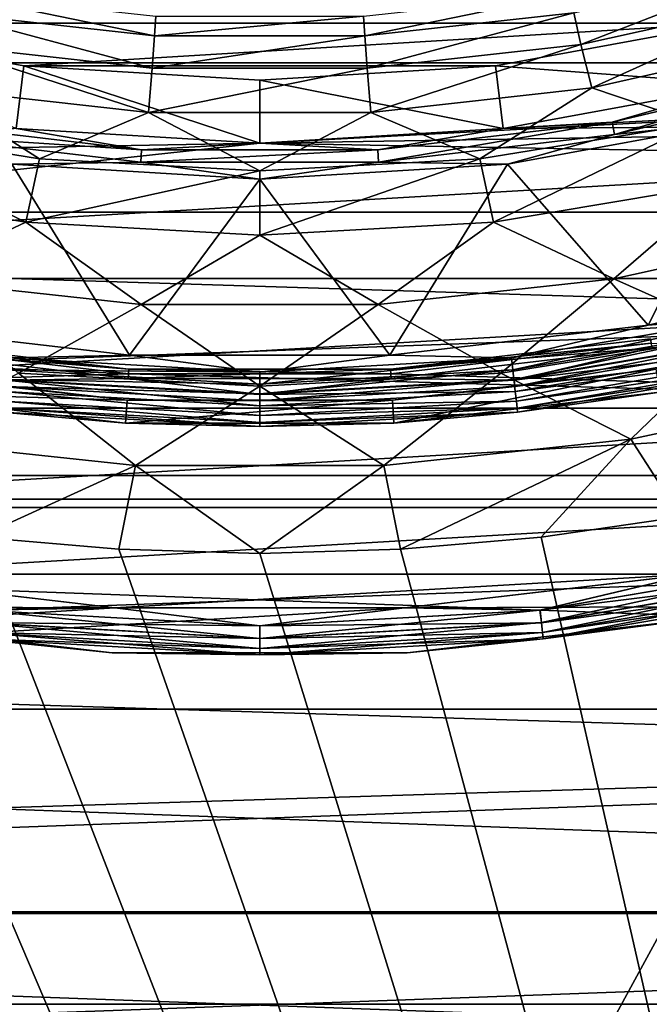
# Model space of a CAD drawing. Units: millimetres. Extents: x -100 to 100, y -79 to 136.
# Drawn here: x -3 to 4, y -32 to -21 of the extents above; entities that cross this region are included whole.
import ezdxf

# ---------------------------------------------------------------- set-up
doc = ezdxf.new("R2010")
doc.units = ezdxf.units.MM
doc.header["$LTSCALE"] = 81.481481
for name, color, linetype in [('125', 7, 'CONTINUOUS'), ('128', 7, 'CONTINUOUS'), ('132', 7, 'CONTINUOUS'), ('14', 7, 'CONTINUOUS'), ('18', 7, 'CONTINUOUS'), ('20', 7, 'CONTINUOUS'), ('35', 7, 'CONTINUOUS'), ('37', 7, 'CONTINUOUS'), ('39', 7, 'CONTINUOUS'), ('41', 7, 'CONTINUOUS'), ('42', 7, 'CONTINUOUS'), ('43', 7, 'CONTINUOUS'), ('44', 7, 'CONTINUOUS'), ('46', 7, 'CONTINUOUS'), ('48', 7, 'CONTINUOUS'), ('50', 7, 'CONTINUOUS'), ('52', 7, 'CONTINUOUS'), ('54', 7, 'CONTINUOUS'), ('79', 7, 'CONTINUOUS'), ('84', 7, 'CONTINUOUS'), ('86', 7, 'CONTINUOUS'), ('89', 7, 'CONTINUOUS'), ('92', 7, 'CONTINUOUS'), ('95', 7, 'CONTINUOUS')]:
    doc.layers.add(name, color=color, linetype=linetype)

msp = doc.modelspace()

# ---------------------------------------------------------------- linework, layer by layer
at = {"layer": '125', "color": 7, "linetype": 'CONTINUOUS', "true_color": 0xaaaaaa}
for points in [[(-14.437, -65.799, 112), (20.411, -1.857, 112), (-20.411, -1.857, 112), (-14.437, -65.799, 112)], [(14.437, -65.799, 112), (20.411, -1.857, 112), (-14.437, -65.799, 112), (14.437, -65.799, 112)]]:
    msp.add_3dface(points, dxfattribs=at)
at = {"layer": '128', "color": 7, "linetype": 'CONTINUOUS', "true_color": 0xaaaaaa}
for points in [[(11.948, -65.566, 106), (-11.948, -65.566, 106), (-16.05, -21.662, 106), (11.948, -65.566, 106)], [(-14.774, -22.549, 106), (11.948, -65.566, 106), (-16.05, -21.662, 106), (-14.774, -22.549, 106)], [(-13.445, -23.364, 106), (11.948, -65.566, 106), (-14.774, -22.549, 106), (-13.445, -23.364, 106)], [(-12.068, -24.103, 106), (11.948, -65.566, 106), (-13.445, -23.364, 106), (-12.068, -24.103, 106)], [(-10.649, -24.761, 106), (11.948, -65.566, 106), (-12.068, -24.103, 106), (-10.649, -24.761, 106)], [(-9.195, -25.336, 106), (11.948, -65.566, 106), (-10.649, -24.761, 106), (-9.195, -25.336, 106)], [(-7.71, -25.826, 106), (11.948, -65.566, 106), (-9.195, -25.336, 106), (-7.71, -25.826, 106)], [(-6.2, -26.229, 106), (11.948, -65.566, 106), (-7.71, -25.826, 106), (-6.2, -26.229, 106)], [(-4.668, -26.543, 106), (11.948, -65.566, 106), (-6.2, -26.229, 106), (-4.668, -26.543, 106)], [(-3.121, -26.769, 106), (11.948, -65.566, 106), (-4.668, -26.543, 106), (-3.121, -26.769, 106)], [(4.668, -26.543, 106), (11.948, -65.566, 106), (3.121, -26.769, 106), (4.668, -26.543, 106)], [(-1.563, -26.905, 106), (11.948, -65.566, 106), (-3.121, -26.769, 106), (-1.563, -26.905, 106)], [(3.121, -26.769, 106), (11.948, -65.566, 106), (1.563, -26.905, 106), (3.121, -26.769, 106)], [(0, -26.95, 106), (11.948, -65.566, 106), (-1.563, -26.905, 106), (0, -26.95, 106)], [(1.563, -26.905, 106), (11.948, -65.566, 106), (0, -26.95, 106), (1.563, -26.905, 106)]]:
    msp.add_3dface(points, dxfattribs=at)
at = {"layer": '132', "color": 7, "linetype": 'CONTINUOUS', "true_color": 0xaaaaaa}
for points in [[(5.759, -20.448, 101.848), (3.559, -21.307, 102.719), (3.483, -20.955, 101.848), (5.759, -20.448, 101.848)], [(5.884, -20.787, 102.719), (3.559, -21.307, 102.719), (5.759, -20.448, 101.848), (5.884, -20.787, 102.719)], [(-1.166, -21.21, 101.848), (-3.483, -20.955, 101.848), (-3.443, -20.739, 100.931), (-1.166, -21.21, 101.848)], [(-1.152, -20.991, 100.931), (-1.166, -21.21, 101.848), (-3.443, -20.739, 100.931), (-1.152, -20.991, 100.931)], [(3.443, -20.739, 100.931), (1.166, -21.21, 101.848), (1.152, -20.991, 100.931), (3.443, -20.739, 100.931)], [(3.483, -20.955, 101.848), (1.166, -21.21, 101.848), (3.443, -20.739, 100.931), (3.483, -20.955, 101.848)], [(5.884, -20.787, 102.719), (3.682, -21.785, 103.523), (3.559, -21.307, 102.719), (5.884, -20.787, 102.719)], [(6.085, -21.241, 103.523), (3.682, -21.785, 103.523), (5.884, -20.787, 102.719), (6.085, -21.241, 103.523)], [(-1.191, -21.569, 102.719), (-3.559, -21.307, 102.719), (-3.483, -20.955, 101.848), (-1.191, -21.569, 102.719)], [(-1.166, -21.21, 101.848), (-1.191, -21.569, 102.719), (-3.483, -20.955, 101.848), (-1.166, -21.21, 101.848)], [(3.483, -20.955, 101.848), (1.191, -21.569, 102.719), (1.166, -21.21, 101.848), (3.483, -20.955, 101.848)], [(3.559, -21.307, 102.719), (1.191, -21.569, 102.719), (3.483, -20.955, 101.848), (3.559, -21.307, 102.719)], [(1.166, -21.21, 101.848), (-1.166, -21.21, 101.848), (1.152, -20.991, 100.931), (1.166, -21.21, 101.848)], [(1.152, -20.991, 100.931), (-1.166, -21.21, 101.848), (-1.152, -20.991, 100.931), (1.152, -20.991, 100.931)], [(1.191, -21.569, 102.719), (-1.191, -21.569, 102.719), (1.166, -21.21, 101.848), (1.191, -21.569, 102.719)], [(1.166, -21.21, 101.848), (-1.191, -21.569, 102.719), (-1.166, -21.21, 101.848), (1.166, -21.21, 101.848)], [(6.085, -21.241, 103.523), (4.853, -22.181, 104.24), (3.682, -21.785, 103.523), (6.085, -21.241, 103.523)], [(-1.232, -22.059, 103.523), (-3.682, -21.785, 103.523), (-3.559, -21.307, 102.719), (-1.232, -22.059, 103.523)], [(-1.191, -21.569, 102.719), (-1.232, -22.059, 103.523), (-3.559, -21.307, 102.719), (-1.191, -21.569, 102.719)], [(3.559, -21.307, 102.719), (1.232, -22.059, 103.523), (1.191, -21.569, 102.719), (3.559, -21.307, 102.719)], [(3.682, -21.785, 103.523), (1.232, -22.059, 103.523), (3.559, -21.307, 102.719), (3.682, -21.785, 103.523)], [(1.232, -22.059, 103.523), (-1.232, -22.059, 103.523), (1.191, -21.569, 102.719), (1.232, -22.059, 103.523)], [(1.191, -21.569, 102.719), (-1.232, -22.059, 103.523), (-1.191, -21.569, 102.719), (1.191, -21.569, 102.719)], [(-2.441, -22.573, 104.24), (-4.853, -22.181, 104.24), (-3.682, -21.785, 103.523), (-2.441, -22.573, 104.24)], [(-1.232, -22.059, 103.523), (-2.441, -22.573, 104.24), (-3.682, -21.785, 103.523), (-1.232, -22.059, 103.523)], [(3.682, -21.785, 103.523), (2.44, -22.573, 104.24), (1.232, -22.059, 103.523), (3.682, -21.785, 103.523)], [(4.853, -22.181, 104.24), (2.44, -22.573, 104.24), (3.682, -21.785, 103.523), (4.853, -22.181, 104.24)], [(0, -22.705, 104.24), (-2.441, -22.573, 104.24), (-1.232, -22.059, 103.523), (0, -22.705, 104.24)], [(1.232, -22.059, 103.523), (0, -22.705, 104.24), (-1.232, -22.059, 103.523), (1.232, -22.059, 103.523)], [(2.44, -22.573, 104.24), (0, -22.705, 104.24), (1.232, -22.059, 103.523), (2.44, -22.573, 104.24)], [(-2.591, -23.277, 104.852), (-5.151, -22.849, 104.852), (-4.853, -22.181, 104.24), (-2.591, -23.277, 104.852)], [(-2.441, -22.573, 104.24), (-2.591, -23.277, 104.852), (-4.853, -22.181, 104.24), (-2.441, -22.573, 104.24)], [(4.853, -22.181, 104.24), (2.591, -23.277, 104.852), (2.44, -22.573, 104.24), (4.853, -22.181, 104.24)], [(5.151, -22.849, 104.852), (2.591, -23.277, 104.852), (4.853, -22.181, 104.24), (5.151, -22.849, 104.852)], [(0, -22.705, 104.24), (-2.591, -23.277, 104.852), (-2.441, -22.573, 104.24), (0, -22.705, 104.24)], [(2.591, -23.277, 104.852), (0, -23.421, 104.852), (2.44, -22.573, 104.24), (2.591, -23.277, 104.852)], [(2.44, -22.573, 104.24), (0, -23.421, 104.852), (0, -22.705, 104.24), (2.44, -22.573, 104.24)], [(0, -23.421, 104.852), (-2.591, -23.277, 104.852), (0, -22.705, 104.24), (0, -23.421, 104.852)], [(-2.591, -23.277, 104.852), (-3.926, -23.905, 105.345), (-5.151, -22.849, 104.852), (-2.591, -23.277, 104.852)], [(5.151, -22.849, 104.852), (3.926, -23.905, 105.345), (2.591, -23.277, 104.852), (5.151, -22.849, 104.852)], [(6.493, -23.34, 105.345), (3.926, -23.905, 105.345), (5.151, -22.849, 104.852), (6.493, -23.34, 105.345)], [(-1.314, -24.189, 105.345), (-3.926, -23.905, 105.345), (-2.591, -23.277, 104.852), (-1.314, -24.189, 105.345)], [(0, -23.421, 104.852), (-1.314, -24.189, 105.345), (-2.591, -23.277, 104.852), (0, -23.421, 104.852)], [(2.591, -23.277, 104.852), (1.314, -24.189, 105.345), (0, -23.421, 104.852), (2.591, -23.277, 104.852)], [(3.926, -23.905, 105.345), (1.314, -24.189, 105.345), (2.591, -23.277, 104.852), (3.926, -23.905, 105.345)], [(6.493, -23.34, 105.345), (5.317, -24.526, 105.706), (3.926, -23.905, 105.345), (6.493, -23.34, 105.345)], [(1.314, -24.189, 105.345), (-1.314, -24.189, 105.345), (0, -23.421, 104.852), (1.314, -24.189, 105.345)], [(-1.314, -24.189, 105.345), (-2.674, -24.952, 105.706), (-3.926, -23.905, 105.345), (-1.314, -24.189, 105.345)], [(3.926, -23.905, 105.345), (2.674, -24.952, 105.706), (1.314, -24.189, 105.345), (3.926, -23.905, 105.345)], [(5.317, -24.526, 105.706), (2.674, -24.952, 105.706), (3.926, -23.905, 105.345), (5.317, -24.526, 105.706)], [(0, -25.095, 105.706), (-2.674, -24.952, 105.706), (-1.314, -24.189, 105.345), (0, -25.095, 105.706)], [(1.314, -24.189, 105.345), (0, -25.095, 105.706), (-1.314, -24.189, 105.345), (1.314, -24.189, 105.345)], [(2.674, -24.952, 105.706), (0, -25.095, 105.706), (1.314, -24.189, 105.345), (2.674, -24.952, 105.706)], [(5.317, -24.526, 105.706), (4.116, -25.684, 105.926), (2.674, -24.952, 105.706), (5.317, -24.526, 105.706)], [(6.809, -25.106, 105.926), (4.116, -25.684, 105.926), (5.317, -24.526, 105.706), (6.809, -25.106, 105.926)], [(-1.377, -25.975, 105.926), (-4.116, -25.684, 105.926), (-2.674, -24.952, 105.706), (-1.377, -25.975, 105.926)], [(0, -25.095, 105.706), (-1.377, -25.975, 105.926), (-2.674, -24.952, 105.706), (0, -25.095, 105.706)], [(2.674, -24.952, 105.706), (1.377, -25.975, 105.926), (0, -25.095, 105.706), (2.674, -24.952, 105.706)], [(4.116, -25.684, 105.926), (1.377, -25.975, 105.926), (2.674, -24.952, 105.706), (4.116, -25.684, 105.926)], [(1.377, -25.975, 105.926), (-1.377, -25.975, 105.926), (0, -25.095, 105.706), (1.377, -25.975, 105.926)], [(6.809, -25.106, 105.926), (4.668, -26.543, 106), (4.116, -25.684, 105.926), (6.809, -25.106, 105.926)], [(-1.377, -25.975, 105.926), (-3.121, -26.769, 106), (-4.116, -25.684, 105.926), (-1.377, -25.975, 105.926)], [(4.116, -25.684, 105.926), (1.563, -26.905, 106), (1.377, -25.975, 105.926), (4.116, -25.684, 105.926)], [(3.121, -26.769, 106), (1.563, -26.905, 106), (4.116, -25.684, 105.926), (3.121, -26.769, 106)], [(4.668, -26.543, 106), (3.121, -26.769, 106), (4.116, -25.684, 105.926), (4.668, -26.543, 106)], [(-1.563, -26.905, 106), (-3.121, -26.769, 106), (-1.377, -25.975, 105.926), (-1.563, -26.905, 106)], [(0, -26.95, 106), (-1.563, -26.905, 106), (-1.377, -25.975, 105.926), (0, -26.95, 106)], [(1.377, -25.975, 105.926), (0, -26.95, 106), (-1.377, -25.975, 105.926), (1.377, -25.975, 105.926)], [(1.563, -26.905, 106), (0, -26.95, 106), (1.377, -25.975, 105.926), (1.563, -26.905, 106)]]:
    msp.add_3dface(points, dxfattribs=at)
at = {"layer": '14', "color": 7, "linetype": 'CONTINUOUS', "true_color": 0xaaaaaa}
for points in [[(-5.193, -21.069, 72.7), (7.695, -20.29, 72.7), (-7.695, -20.29, 72.7), (-5.193, -21.069, 72.7)], [(5.193, -21.069, 72.7), (7.695, -20.29, 72.7), (-5.193, -21.069, 72.7), (5.193, -21.069, 72.7)], [(-2.616, -21.542, 72.7), (5.193, -21.069, 72.7), (-5.193, -21.069, 72.7), (-2.616, -21.542, 72.7)], [(2.616, -21.542, 72.7), (5.193, -21.069, 72.7), (-2.616, -21.542, 72.7), (2.616, -21.542, 72.7)], [(0, -21.7, 72.7), (2.616, -21.542, 72.7), (-2.616, -21.542, 72.7), (0, -21.7, 72.7)]]:
    msp.add_3dface(points, dxfattribs=at)
at = {"layer": '18', "color": 7, "linetype": 'CONTINUOUS', "true_color": 0xaaaaaa}
for points in [[(2.7, -22.237, 47.7), (5.361, -21.749, 47.7), (2.7, -22.237, 72), (2.7, -22.237, 47.7)], [(2.7, -22.237, 72), (5.361, -21.749, 47.7), (5.361, -21.749, 72), (2.7, -22.237, 72)], [(-2.7, -22.237, 47.7), (0, -22.4, 47.7), (-2.7, -22.237, 72), (-2.7, -22.237, 47.7)], [(-2.7, -22.237, 72), (0, -22.4, 47.7), (0, -22.4, 72), (-2.7, -22.237, 72)], [(0, -22.4, 47.7), (2.7, -22.237, 47.7), (0, -22.4, 72), (0, -22.4, 47.7)], [(0, -22.4, 72), (2.7, -22.237, 47.7), (2.7, -22.237, 72), (0, -22.4, 72)]]:
    msp.add_3dface(points, dxfattribs=at)
at = {"layer": '20', "color": 7, "linetype": 'CONTINUOUS', "true_color": 0xaaaaaa}
for points in [[(-2.616, -21.542, 72.7), (-5.193, -21.069, 72.7), (-2.7, -22.237, 72), (-2.616, -21.542, 72.7)], [(5.193, -21.069, 72.7), (2.616, -21.542, 72.7), (5.361, -21.749, 72), (5.193, -21.069, 72.7)], [(-2.616, -21.542, 72.7), (-2.7, -22.237, 72), (0, -22.4, 72), (-2.616, -21.542, 72.7)], [(0, -21.7, 72.7), (-2.616, -21.542, 72.7), (0, -22.4, 72), (0, -21.7, 72.7)], [(2.616, -21.542, 72.7), (0, -21.7, 72.7), (2.7, -22.237, 72), (2.616, -21.542, 72.7)], [(2.616, -21.542, 72.7), (2.7, -22.237, 72), (5.361, -21.749, 72), (2.616, -21.542, 72.7)], [(0, -21.7, 72.7), (0, -22.4, 72), (2.7, -22.237, 72), (0, -21.7, 72.7)]]:
    msp.add_3dface(points, dxfattribs=at)
at = {"layer": '35', "color": 7, "linetype": 'CONTINUOUS', "true_color": 0x323232}
for points in [[(5.458, -22.137, 39.9), (4.307, -24.417, 39.9), (2.749, -22.634, 39.9), (5.458, -22.137, 39.9)], [(7.113, -23.752, 39.9), (4.307, -24.417, 39.9), (5.458, -22.137, 39.9), (7.113, -23.752, 39.9)], [(-1.442, -24.752, 39.9), (-4.307, -24.417, 39.9), (-2.749, -22.634, 39.9), (-1.442, -24.752, 39.9)], [(0, -22.8, 39.9), (-1.442, -24.752, 39.9), (-2.749, -22.634, 39.9), (0, -22.8, 39.9)], [(2.749, -22.634, 39.9), (1.442, -24.752, 39.9), (0, -22.8, 39.9), (2.749, -22.634, 39.9)], [(4.307, -24.417, 39.9), (1.442, -24.752, 39.9), (2.749, -22.634, 39.9), (4.307, -24.417, 39.9)], [(1.442, -24.752, 39.9), (-1.442, -24.752, 39.9), (0, -22.8, 39.9), (1.442, -24.752, 39.9)]]:
    msp.add_3dface(points, dxfattribs=at)
at = {"layer": '37', "color": 7, "linetype": 'CONTINUOUS', "true_color": 0x323232}
for points in [[(-4.333, -24.571, 43.7), (-4.351, -24.671, 43.7), (-1.451, -24.908, 43.7), (-4.333, -24.571, 43.7)], [(1.451, -24.908, 43.7), (4.351, -24.671, 43.7), (4.333, -24.571, 43.7), (1.451, -24.908, 43.7)], [(-4.351, -24.671, 43.7), (-1.457, -25.009, 43.7), (-1.451, -24.908, 43.7), (-4.351, -24.671, 43.7)], [(1.457, -25.009, 43.7), (4.351, -24.671, 43.7), (1.451, -24.908, 43.7), (1.457, -25.009, 43.7)], [(-1.457, -25.009, 43.7), (1.457, -25.009, 43.7), (1.451, -24.908, 43.7), (-1.457, -25.009, 43.7)], [(-1.451, -24.908, 43.7), (-1.457, -25.009, 43.7), (1.451, -24.908, 43.7), (-1.451, -24.908, 43.7)]]:
    msp.add_3dface(points, dxfattribs=at)
at = {"layer": '39', "color": 7, "linetype": 'CONTINUOUS', "true_color": 0x323232}
for points in [[(-1.451, -24.908, 45.7), (-4.341, -24.62, 45.7), (-4.333, -24.571, 45.7), (-1.451, -24.908, 45.7)], [(4.333, -24.571, 45.7), (4.341, -24.62, 45.7), (1.451, -24.908, 45.7), (4.333, -24.571, 45.7)], [(-1.454, -24.958, 45.7), (-4.341, -24.62, 45.7), (-1.451, -24.908, 45.7), (-1.454, -24.958, 45.7)], [(4.341, -24.62, 45.7), (1.454, -24.958, 45.7), (1.451, -24.908, 45.7), (4.341, -24.62, 45.7)], [(1.454, -24.958, 45.7), (-1.454, -24.958, 45.7), (-1.451, -24.908, 45.7), (1.454, -24.958, 45.7)], [(1.451, -24.908, 45.7), (1.454, -24.958, 45.7), (-1.451, -24.908, 45.7), (1.451, -24.908, 45.7)]]:
    msp.add_3dface(points, dxfattribs=at)
at = {"layer": '41', "color": 7, "linetype": 'CONTINUOUS', "true_color": 0x323232}
for points in [[(5.361, -21.749, 47.7), (2.7, -22.237, 47.7), (16.486, -22.135, 47.7), (5.361, -21.749, 47.7)], [(16.486, -22.135, 47.7), (0, -22.4, 47.7), (-13.804, -23.9, 47.7), (16.486, -22.135, 47.7)], [(13.804, -23.9, 47.7), (16.486, -22.135, 47.7), (-13.804, -23.9, 47.7), (13.804, -23.9, 47.7)], [(2.7, -22.237, 47.7), (0, -22.4, 47.7), (16.486, -22.135, 47.7), (2.7, -22.237, 47.7)], [(0, -22.4, 47.7), (-2.7, -22.237, 47.7), (-13.804, -23.9, 47.7), (0, -22.4, 47.7)], [(-10.935, -25.341, 47.7), (13.804, -23.9, 47.7), (-13.804, -23.9, 47.7), (-10.935, -25.341, 47.7)], [(10.935, -25.341, 47.7), (13.804, -23.9, 47.7), (-10.935, -25.341, 47.7), (10.935, -25.341, 47.7)], [(-7.918, -26.44, 47.7), (10.935, -25.341, 47.7), (-10.935, -25.341, 47.7), (-7.918, -26.44, 47.7)], [(7.918, -26.44, 47.7), (10.935, -25.341, 47.7), (-7.918, -26.44, 47.7), (7.918, -26.44, 47.7)], [(-4.794, -27.18, 47.7), (7.918, -26.44, 47.7), (-7.918, -26.44, 47.7), (-4.794, -27.18, 47.7)], [(4.794, -27.18, 47.7), (7.918, -26.44, 47.7), (-4.794, -27.18, 47.7), (4.794, -27.18, 47.7)], [(-1.605, -27.553, 47.7), (4.794, -27.18, 47.7), (-4.794, -27.18, 47.7), (-1.605, -27.553, 47.7)], [(1.605, -27.553, 47.7), (4.794, -27.18, 47.7), (-1.605, -27.553, 47.7), (1.605, -27.553, 47.7)]]:
    msp.add_3dface(points, dxfattribs=at)
at = {"layer": '42', "color": 7, "linetype": 'CONTINUOUS', "true_color": 0x323232}
for points in [[(-1.471, -25.249, 40.354), (-4.437, -25.162, 43.154), (-4.392, -24.908, 40.354), (-1.471, -25.249, 40.354)], [(4.392, -24.908, 40.354), (1.486, -25.506, 43.154), (1.471, -25.249, 40.354), (4.392, -24.908, 40.354)], [(4.437, -25.162, 43.154), (1.486, -25.506, 43.154), (4.392, -24.908, 40.354), (4.437, -25.162, 43.154)], [(-1.486, -25.506, 43.154), (-4.437, -25.162, 43.154), (-1.471, -25.249, 40.354), (-1.486, -25.506, 43.154)], [(1.486, -25.506, 43.154), (-1.486, -25.506, 43.154), (1.471, -25.249, 40.354), (1.486, -25.506, 43.154)], [(1.471, -25.249, 40.354), (-1.486, -25.506, 43.154), (-1.471, -25.249, 40.354), (1.471, -25.249, 40.354)]]:
    msp.add_3dface(points, dxfattribs=at)
at = {"layer": '43', "color": 7, "linetype": 'CONTINUOUS', "true_color": 0x323232}
for points in [[(-4.333, -24.571, 43.7), (-1.451, -24.908, 43.7), (-4.333, -24.571, 45.7), (-4.333, -24.571, 43.7)], [(-1.451, -24.908, 43.7), (-1.451, -24.908, 45.7), (-4.333, -24.571, 45.7), (-1.451, -24.908, 43.7)], [(1.451, -24.908, 43.7), (4.333, -24.571, 43.7), (1.451, -24.908, 45.7), (1.451, -24.908, 43.7)], [(4.333, -24.571, 43.7), (4.333, -24.571, 45.7), (1.451, -24.908, 45.7), (4.333, -24.571, 43.7)], [(-1.451, -24.908, 43.7), (1.451, -24.908, 43.7), (-1.451, -24.908, 45.7), (-1.451, -24.908, 43.7)], [(1.451, -24.908, 43.7), (1.451, -24.908, 45.7), (-1.451, -24.908, 45.7), (1.451, -24.908, 43.7)]]:
    msp.add_3dface(points, dxfattribs=at)
at = {"layer": '44', "color": 7, "linetype": 'CONTINUOUS', "true_color": 0x323232}
for points in [[(-1.634, -28.052, 47.2), (-4.88, -27.673, 47.2), (-1.634, -28.052, 46.2), (-1.634, -28.052, 47.2)], [(-1.634, -28.052, 46.2), (-4.88, -27.673, 47.2), (-4.88, -27.673, 46.2), (-1.634, -28.052, 46.2)], [(4.88, -27.673, 47.2), (1.634, -28.052, 47.2), (4.88, -27.673, 46.2), (4.88, -27.673, 47.2)], [(4.88, -27.673, 46.2), (1.634, -28.052, 47.2), (1.634, -28.052, 46.2), (4.88, -27.673, 46.2)], [(1.634, -28.052, 47.2), (-1.634, -28.052, 47.2), (1.634, -28.052, 46.2), (1.634, -28.052, 47.2)], [(1.634, -28.052, 46.2), (-1.634, -28.052, 47.2), (-1.634, -28.052, 46.2), (1.634, -28.052, 46.2)]]:
    msp.add_3dface(points, dxfattribs=at)
at = {"layer": '46', "color": 7, "linetype": 'CONTINUOUS', "true_color": 0x323232}
for points in [[(6.176, -27.059, 47.676), (4.794, -27.18, 47.7), (3.108, -27.58, 47.676), (6.176, -27.059, 47.676)], [(6.176, -27.059, 47.676), (3.108, -27.58, 47.676), (6.207, -27.195, 47.604), (6.176, -27.059, 47.676)], [(-1.605, -27.553, 47.7), (-4.794, -27.18, 47.7), (-3.108, -27.58, 47.676), (-1.605, -27.553, 47.7)], [(4.794, -27.18, 47.7), (1.605, -27.553, 47.7), (3.108, -27.58, 47.676), (4.794, -27.18, 47.7)], [(6.207, -27.195, 47.604), (3.108, -27.58, 47.676), (3.123, -27.719, 47.604), (6.207, -27.195, 47.604)], [(6.207, -27.195, 47.604), (3.123, -27.719, 47.604), (6.232, -27.303, 47.494), (6.207, -27.195, 47.604)], [(6.232, -27.303, 47.494), (3.123, -27.719, 47.604), (3.136, -27.829, 47.494), (6.232, -27.303, 47.494)], [(6.232, -27.303, 47.494), (3.136, -27.829, 47.494), (6.247, -27.372, 47.354), (6.232, -27.303, 47.494)], [(6.247, -27.372, 47.354), (3.136, -27.829, 47.494), (3.143, -27.899, 47.354), (6.247, -27.372, 47.354)], [(4.88, -27.673, 47.2), (6.247, -27.372, 47.354), (3.143, -27.899, 47.354), (4.88, -27.673, 47.2)], [(0, -27.894, 47.604), (-3.108, -27.58, 47.676), (-3.123, -27.719, 47.604), (0, -27.894, 47.604)], [(0, -27.755, 47.676), (-1.605, -27.553, 47.7), (-3.108, -27.58, 47.676), (0, -27.755, 47.676)], [(0, -27.755, 47.676), (-3.108, -27.58, 47.676), (0, -27.894, 47.604), (0, -27.755, 47.676)], [(1.605, -27.553, 47.7), (-1.605, -27.553, 47.7), (0, -27.755, 47.676), (1.605, -27.553, 47.7)], [(3.108, -27.58, 47.676), (1.605, -27.553, 47.7), (0, -27.755, 47.676), (3.108, -27.58, 47.676)], [(3.108, -27.58, 47.676), (0, -27.755, 47.676), (3.123, -27.719, 47.604), (3.108, -27.58, 47.676)], [(-4.88, -27.673, 47.2), (-1.634, -28.052, 47.2), (-3.143, -27.899, 47.354), (-4.88, -27.673, 47.2)], [(0, -28.005, 47.494), (-3.123, -27.719, 47.604), (-3.136, -27.829, 47.494), (0, -28.005, 47.494)], [(0, -27.894, 47.604), (-3.123, -27.719, 47.604), (0, -28.005, 47.494), (0, -27.894, 47.604)], [(3.123, -27.719, 47.604), (0, -27.755, 47.676), (0, -27.894, 47.604), (3.123, -27.719, 47.604)], [(3.123, -27.719, 47.604), (0, -27.894, 47.604), (3.136, -27.829, 47.494), (3.123, -27.719, 47.604)], [(1.634, -28.052, 47.2), (4.88, -27.673, 47.2), (3.143, -27.899, 47.354), (1.634, -28.052, 47.2)], [(0, -28.076, 47.354), (-3.136, -27.829, 47.494), (-3.143, -27.899, 47.354), (0, -28.076, 47.354)], [(0, -28.005, 47.494), (-3.136, -27.829, 47.494), (0, -28.076, 47.354), (0, -28.005, 47.494)], [(3.136, -27.829, 47.494), (0, -27.894, 47.604), (0, -28.005, 47.494), (3.136, -27.829, 47.494)], [(3.136, -27.829, 47.494), (0, -28.005, 47.494), (3.143, -27.899, 47.354), (3.136, -27.829, 47.494)], [(-1.634, -28.052, 47.2), (0, -28.076, 47.354), (-3.143, -27.899, 47.354), (-1.634, -28.052, 47.2)], [(1.634, -28.052, 47.2), (3.143, -27.899, 47.354), (0, -28.076, 47.354), (1.634, -28.052, 47.2)], [(3.143, -27.899, 47.354), (0, -28.005, 47.494), (0, -28.076, 47.354), (3.143, -27.899, 47.354)], [(-1.634, -28.052, 47.2), (1.634, -28.052, 47.2), (0, -28.076, 47.354), (-1.634, -28.052, 47.2)]]:
    msp.add_3dface(points, dxfattribs=at)
at = {"layer": '48', "color": 7, "linetype": 'CONTINUOUS', "true_color": 0x323232}
for points in [[(3.107, -27.58, 45.724), (4.793, -27.181, 45.7), (6.176, -27.058, 45.724), (3.107, -27.58, 45.724)], [(3.107, -27.58, 45.724), (6.176, -27.058, 45.724), (3.123, -27.718, 45.795), (3.107, -27.58, 45.724)], [(6.176, -27.058, 45.724), (6.207, -27.194, 45.795), (3.123, -27.718, 45.795), (6.176, -27.058, 45.724)], [(-4.793, -27.181, 45.7), (-1.605, -27.553, 45.7), (-3.107, -27.58, 45.724), (-4.793, -27.181, 45.7)], [(1.605, -27.553, 45.7), (4.793, -27.181, 45.7), (3.107, -27.58, 45.724), (1.605, -27.553, 45.7)], [(6.207, -27.194, 45.795), (3.135, -27.828, 45.906), (3.123, -27.718, 45.795), (6.207, -27.194, 45.795)], [(6.232, -27.302, 45.906), (3.135, -27.828, 45.906), (6.207, -27.194, 45.795), (6.232, -27.302, 45.906)], [(6.232, -27.302, 45.906), (3.143, -27.899, 46.045), (3.135, -27.828, 45.906), (6.232, -27.302, 45.906)], [(6.247, -27.372, 46.045), (3.143, -27.899, 46.045), (6.232, -27.302, 45.906), (6.247, -27.372, 46.045)], [(6.247, -27.372, 46.045), (4.88, -27.673, 46.2), (3.143, -27.899, 46.045), (6.247, -27.372, 46.045)], [(-3.107, -27.58, 45.724), (0, -27.754, 45.724), (-3.123, -27.718, 45.795), (-3.107, -27.58, 45.724)], [(-3.107, -27.58, 45.724), (-1.605, -27.553, 45.7), (0, -27.754, 45.724), (-3.107, -27.58, 45.724)], [(-1.605, -27.553, 45.7), (1.605, -27.553, 45.7), (0, -27.754, 45.724), (-1.605, -27.553, 45.7)], [(0, -27.754, 45.724), (1.605, -27.553, 45.7), (3.107, -27.58, 45.724), (0, -27.754, 45.724)], [(0, -27.754, 45.724), (3.107, -27.58, 45.724), (0, -27.894, 45.795), (0, -27.754, 45.724)], [(3.107, -27.58, 45.724), (3.123, -27.718, 45.795), (0, -27.894, 45.795), (3.107, -27.58, 45.724)], [(-1.634, -28.052, 46.2), (-4.88, -27.673, 46.2), (-3.143, -27.899, 46.045), (-1.634, -28.052, 46.2)], [(0, -27.894, 45.795), (-3.135, -27.828, 45.906), (-3.123, -27.718, 45.795), (0, -27.894, 45.795)], [(0, -27.754, 45.724), (0, -27.894, 45.795), (-3.123, -27.718, 45.795), (0, -27.754, 45.724)], [(3.135, -27.828, 45.906), (0, -28.004, 45.906), (3.123, -27.718, 45.795), (3.135, -27.828, 45.906)], [(3.123, -27.718, 45.795), (0, -28.004, 45.906), (0, -27.894, 45.795), (3.123, -27.718, 45.795)], [(4.88, -27.673, 46.2), (1.634, -28.052, 46.2), (3.143, -27.899, 46.045), (4.88, -27.673, 46.2)], [(0, -28.004, 45.906), (-3.143, -27.899, 46.045), (-3.135, -27.828, 45.906), (0, -28.004, 45.906)], [(0, -28.004, 45.906), (-3.135, -27.828, 45.906), (0, -27.894, 45.795), (0, -28.004, 45.906)], [(3.143, -27.899, 46.045), (0, -28.076, 46.045), (3.135, -27.828, 45.906), (3.143, -27.899, 46.045)], [(3.135, -27.828, 45.906), (0, -28.076, 46.045), (0, -28.004, 45.906), (3.135, -27.828, 45.906)], [(0, -28.076, 46.045), (-1.634, -28.052, 46.2), (-3.143, -27.899, 46.045), (0, -28.076, 46.045)], [(0, -28.076, 46.045), (-3.143, -27.899, 46.045), (0, -28.004, 45.906), (0, -28.076, 46.045)], [(3.143, -27.899, 46.045), (1.634, -28.052, 46.2), (0, -28.076, 46.045), (3.143, -27.899, 46.045)], [(1.634, -28.052, 46.2), (-1.634, -28.052, 46.2), (0, -28.076, 46.045), (1.634, -28.052, 46.2)]]:
    msp.add_3dface(points, dxfattribs=at)
at = {"layer": '50', "color": 7, "linetype": 'CONTINUOUS', "true_color": 0x323232}
for points in [[(5.605, -24.557, 43.681), (4.351, -24.671, 43.7), (2.82, -25.03, 43.681), (5.605, -24.557, 43.681)], [(5.605, -24.557, 43.681), (2.82, -25.03, 43.681), (5.633, -24.68, 43.625), (5.605, -24.557, 43.681)], [(-1.457, -25.009, 43.7), (-4.351, -24.671, 43.7), (-2.82, -25.03, 43.681), (-1.457, -25.009, 43.7)], [(4.351, -24.671, 43.7), (1.457, -25.009, 43.7), (2.82, -25.03, 43.681), (4.351, -24.671, 43.7)], [(5.633, -24.68, 43.625), (2.82, -25.03, 43.681), (2.834, -25.156, 43.625), (5.633, -24.68, 43.625)], [(5.633, -24.68, 43.625), (2.834, -25.156, 43.625), (5.657, -24.784, 43.537), (5.633, -24.68, 43.625)], [(5.657, -24.784, 43.537), (2.834, -25.156, 43.625), (2.846, -25.262, 43.537), (5.657, -24.784, 43.537)], [(5.657, -24.784, 43.537), (2.846, -25.262, 43.537), (5.674, -24.86, 43.423), (5.657, -24.784, 43.537)], [(5.674, -24.86, 43.423), (2.846, -25.262, 43.537), (2.855, -25.339, 43.423), (5.674, -24.86, 43.423)], [(5.674, -24.86, 43.423), (2.855, -25.339, 43.423), (5.684, -24.903, 43.292), (5.674, -24.86, 43.423)], [(0, -25.189, 43.681), (-1.457, -25.009, 43.7), (-2.82, -25.03, 43.681), (0, -25.189, 43.681)], [(1.457, -25.009, 43.7), (-1.457, -25.009, 43.7), (0, -25.189, 43.681), (1.457, -25.009, 43.7)], [(2.82, -25.03, 43.681), (1.457, -25.009, 43.7), (0, -25.189, 43.681), (2.82, -25.03, 43.681)], [(5.684, -24.903, 43.292), (2.855, -25.339, 43.423), (2.86, -25.383, 43.292), (5.684, -24.903, 43.292)], [(4.437, -25.162, 43.154), (5.684, -24.903, 43.292), (2.86, -25.383, 43.292), (4.437, -25.162, 43.154)], [(0, -25.315, 43.625), (-2.82, -25.03, 43.681), (-2.834, -25.156, 43.625), (0, -25.315, 43.625)], [(0, -25.189, 43.681), (-2.82, -25.03, 43.681), (0, -25.315, 43.625), (0, -25.189, 43.681)], [(2.82, -25.03, 43.681), (0, -25.189, 43.681), (2.834, -25.156, 43.625), (2.82, -25.03, 43.681)], [(-4.437, -25.162, 43.154), (-1.486, -25.506, 43.154), (-2.86, -25.383, 43.292), (-4.437, -25.162, 43.154)], [(0, -25.421, 43.537), (-2.834, -25.156, 43.625), (-2.846, -25.262, 43.537), (0, -25.421, 43.537)], [(0, -25.315, 43.625), (-2.834, -25.156, 43.625), (0, -25.421, 43.537), (0, -25.315, 43.625)], [(2.834, -25.156, 43.625), (0, -25.189, 43.681), (0, -25.315, 43.625), (2.834, -25.156, 43.625)], [(2.834, -25.156, 43.625), (0, -25.315, 43.625), (2.846, -25.262, 43.537), (2.834, -25.156, 43.625)], [(1.486, -25.506, 43.154), (4.437, -25.162, 43.154), (2.86, -25.383, 43.292), (1.486, -25.506, 43.154)], [(0, -25.5, 43.423), (-2.846, -25.262, 43.537), (-2.855, -25.339, 43.423), (0, -25.5, 43.423)], [(0, -25.421, 43.537), (-2.846, -25.262, 43.537), (0, -25.5, 43.423), (0, -25.421, 43.537)], [(2.846, -25.262, 43.537), (0, -25.315, 43.625), (0, -25.421, 43.537), (2.846, -25.262, 43.537)], [(2.846, -25.262, 43.537), (0, -25.421, 43.537), (2.855, -25.339, 43.423), (2.846, -25.262, 43.537)], [(0, -25.543, 43.292), (-2.855, -25.339, 43.423), (-2.86, -25.383, 43.292), (0, -25.543, 43.292)], [(-1.486, -25.506, 43.154), (0, -25.543, 43.292), (-2.86, -25.383, 43.292), (-1.486, -25.506, 43.154)], [(0, -25.5, 43.423), (-2.855, -25.339, 43.423), (0, -25.543, 43.292), (0, -25.5, 43.423)], [(2.855, -25.339, 43.423), (0, -25.421, 43.537), (0, -25.5, 43.423), (2.855, -25.339, 43.423)], [(2.855, -25.339, 43.423), (0, -25.5, 43.423), (2.86, -25.383, 43.292), (2.855, -25.339, 43.423)], [(1.486, -25.506, 43.154), (2.86, -25.383, 43.292), (0, -25.543, 43.292), (1.486, -25.506, 43.154)], [(2.86, -25.383, 43.292), (0, -25.5, 43.423), (0, -25.543, 43.292), (2.86, -25.383, 43.292)], [(-1.486, -25.506, 43.154), (1.486, -25.506, 43.154), (0, -25.543, 43.292), (-1.486, -25.506, 43.154)]]:
    msp.add_3dface(points, dxfattribs=at)
at = {"layer": '52', "color": 7, "linetype": 'CONTINUOUS', "true_color": 0x323232}
for points in [[(4.307, -24.417, 39.9), (7.113, -23.752, 39.9), (5.55, -24.314, 39.922), (4.307, -24.417, 39.9)], [(4.307, -24.417, 39.9), (5.55, -24.314, 39.922), (2.792, -24.782, 39.922), (4.307, -24.417, 39.9)], [(5.55, -24.314, 39.922), (2.807, -24.915, 39.985), (2.792, -24.782, 39.922), (5.55, -24.314, 39.922)], [(5.579, -24.444, 39.985), (2.807, -24.915, 39.985), (5.55, -24.314, 39.922), (5.579, -24.444, 39.985)], [(-4.307, -24.417, 39.9), (-1.442, -24.752, 39.9), (-2.792, -24.782, 39.922), (-4.307, -24.417, 39.9)], [(1.442, -24.752, 39.9), (4.307, -24.417, 39.9), (2.792, -24.782, 39.922), (1.442, -24.752, 39.9)], [(5.579, -24.444, 39.985), (2.819, -25.023, 40.084), (2.807, -24.915, 39.985), (5.579, -24.444, 39.985)], [(5.603, -24.55, 40.084), (2.819, -25.023, 40.084), (5.579, -24.444, 39.985), (5.603, -24.55, 40.084)], [(5.603, -24.55, 40.084), (2.828, -25.098, 40.211), (2.819, -25.023, 40.084), (5.603, -24.55, 40.084)], [(5.62, -24.624, 40.211), (2.828, -25.098, 40.211), (5.603, -24.55, 40.084), (5.62, -24.624, 40.211)], [(5.62, -24.624, 40.211), (4.392, -24.908, 40.354), (2.828, -25.098, 40.211), (5.62, -24.624, 40.211)], [(0, -24.939, 39.922), (-2.807, -24.915, 39.985), (-2.792, -24.782, 39.922), (0, -24.939, 39.922)], [(-1.442, -24.752, 39.9), (0, -24.939, 39.922), (-2.792, -24.782, 39.922), (-1.442, -24.752, 39.9)], [(-1.442, -24.752, 39.9), (1.442, -24.752, 39.9), (0, -24.939, 39.922), (-1.442, -24.752, 39.9)], [(1.442, -24.752, 39.9), (2.792, -24.782, 39.922), (0, -24.939, 39.922), (1.442, -24.752, 39.9)], [(2.807, -24.915, 39.985), (0, -25.073, 39.985), (2.792, -24.782, 39.922), (2.807, -24.915, 39.985)], [(2.792, -24.782, 39.922), (0, -25.073, 39.985), (0, -24.939, 39.922), (2.792, -24.782, 39.922)], [(-1.471, -25.249, 40.354), (-4.392, -24.908, 40.354), (-2.828, -25.098, 40.211), (-1.471, -25.249, 40.354)], [(0, -25.073, 39.985), (-2.819, -25.023, 40.084), (-2.807, -24.915, 39.985), (0, -25.073, 39.985)], [(0, -25.073, 39.985), (-2.807, -24.915, 39.985), (0, -24.939, 39.922), (0, -25.073, 39.985)], [(2.819, -25.023, 40.084), (0, -25.182, 40.084), (2.807, -24.915, 39.985), (2.819, -25.023, 40.084)], [(2.807, -24.915, 39.985), (0, -25.182, 40.084), (0, -25.073, 39.985), (2.807, -24.915, 39.985)], [(4.392, -24.908, 40.354), (1.471, -25.249, 40.354), (2.828, -25.098, 40.211), (4.392, -24.908, 40.354)], [(0, -25.182, 40.084), (-2.828, -25.098, 40.211), (-2.819, -25.023, 40.084), (0, -25.182, 40.084)], [(0, -25.257, 40.211), (-1.471, -25.249, 40.354), (-2.828, -25.098, 40.211), (0, -25.257, 40.211)], [(0, -25.257, 40.211), (-2.828, -25.098, 40.211), (0, -25.182, 40.084), (0, -25.257, 40.211)], [(0, -25.182, 40.084), (-2.819, -25.023, 40.084), (0, -25.073, 39.985), (0, -25.182, 40.084)], [(2.828, -25.098, 40.211), (0, -25.257, 40.211), (2.819, -25.023, 40.084), (2.828, -25.098, 40.211)], [(2.819, -25.023, 40.084), (0, -25.257, 40.211), (0, -25.182, 40.084), (2.819, -25.023, 40.084)], [(2.828, -25.098, 40.211), (1.471, -25.249, 40.354), (0, -25.257, 40.211), (2.828, -25.098, 40.211)], [(1.471, -25.249, 40.354), (-1.471, -25.249, 40.354), (0, -25.257, 40.211), (1.471, -25.249, 40.354)]]:
    msp.add_3dface(points, dxfattribs=at)
at = {"layer": '54', "color": 7, "linetype": 'CONTINUOUS', "true_color": 0x323232}
for points in [[(3.909, -22.168, 39.993), (5.361, -21.749, 40.1), (6.456, -21.564, 39.993), (3.909, -22.168, 39.993)], [(3.909, -22.168, 39.993), (6.456, -21.564, 39.993), (3.933, -22.304, 39.924), (3.909, -22.168, 39.993)], [(6.456, -21.564, 39.993), (6.495, -21.696, 39.924), (3.933, -22.304, 39.924), (6.456, -21.564, 39.993)], [(6.495, -21.696, 39.924), (5.458, -22.137, 39.9), (3.933, -22.304, 39.924), (6.495, -21.696, 39.924)], [(2.7, -22.237, 40.1), (5.361, -21.749, 40.1), (3.909, -22.168, 39.993), (2.7, -22.237, 40.1)], [(-3.909, -22.168, 39.993), (-1.309, -22.472, 39.993), (-3.933, -22.304, 39.924), (-3.909, -22.168, 39.993)], [(-3.909, -22.168, 39.993), (-2.7, -22.237, 40.1), (-1.309, -22.472, 39.993), (-3.909, -22.168, 39.993)], [(1.309, -22.472, 39.993), (2.7, -22.237, 40.1), (3.909, -22.168, 39.993), (1.309, -22.472, 39.993)], [(1.309, -22.472, 39.993), (3.909, -22.168, 39.993), (1.317, -22.61, 39.924), (1.309, -22.472, 39.993)], [(3.909, -22.168, 39.993), (3.933, -22.304, 39.924), (1.317, -22.61, 39.924), (3.909, -22.168, 39.993)], [(5.458, -22.137, 39.9), (2.749, -22.634, 39.9), (3.933, -22.304, 39.924), (5.458, -22.137, 39.9)], [(-2.7, -22.237, 40.1), (0, -22.4, 40.1), (-1.309, -22.472, 39.993), (-2.7, -22.237, 40.1)], [(0, -22.4, 40.1), (2.7, -22.237, 40.1), (1.309, -22.472, 39.993), (0, -22.4, 40.1)], [(-1.317, -22.61, 39.924), (-2.749, -22.634, 39.9), (-3.933, -22.304, 39.924), (-1.317, -22.61, 39.924)], [(-1.309, -22.472, 39.993), (-1.317, -22.61, 39.924), (-3.933, -22.304, 39.924), (-1.309, -22.472, 39.993)], [(3.933, -22.304, 39.924), (2.749, -22.634, 39.9), (1.317, -22.61, 39.924), (3.933, -22.304, 39.924)], [(-1.309, -22.472, 39.993), (1.309, -22.472, 39.993), (-1.317, -22.61, 39.924), (-1.309, -22.472, 39.993)], [(1.309, -22.472, 39.993), (1.317, -22.61, 39.924), (-1.317, -22.61, 39.924), (1.309, -22.472, 39.993)], [(-1.309, -22.472, 39.993), (0, -22.4, 40.1), (1.309, -22.472, 39.993), (-1.309, -22.472, 39.993)], [(0, -22.8, 39.9), (-2.749, -22.634, 39.9), (-1.317, -22.61, 39.924), (0, -22.8, 39.9)], [(1.317, -22.61, 39.924), (0, -22.8, 39.9), (-1.317, -22.61, 39.924), (1.317, -22.61, 39.924)], [(2.749, -22.634, 39.9), (0, -22.8, 39.9), (1.317, -22.61, 39.924), (2.749, -22.634, 39.9)]]:
    msp.add_3dface(points, dxfattribs=at)
at = {"layer": '79', "color": 7, "linetype": 'CONTINUOUS', "true_color": 0xaaaaaa}
for points in [[(-1.605, -27.553, 45.7), (-4.793, -27.181, 45.7), (-76.298, -27.284, 45.7), (-1.605, -27.553, 45.7)], [(4.793, -27.181, 45.7), (1.605, -27.553, 45.7), (76.298, -27.284, 45.7), (4.793, -27.181, 45.7)], [(-72.185, -31.952, 45.7), (-1.605, -27.553, 45.7), (-76.298, -27.284, 45.7), (-72.185, -31.952, 45.7)], [(76.298, -27.284, 45.7), (1.605, -27.553, 45.7), (-72.185, -31.952, 45.7), (76.298, -27.284, 45.7)], [(72.185, -31.952, 45.7), (76.298, -27.284, 45.7), (-72.185, -31.952, 45.7), (72.185, -31.952, 45.7)], [(1.605, -27.553, 45.7), (-1.605, -27.553, 45.7), (-72.185, -31.952, 45.7), (1.605, -27.553, 45.7)], [(-67.787, -36.352, 45.7), (72.185, -31.952, 45.7), (-72.185, -31.952, 45.7), (-67.787, -36.352, 45.7)]]:
    msp.add_3dface(points, dxfattribs=at)
at = {"layer": '84', "color": 7, "linetype": 'CONTINUOUS', "true_color": 0xaaaaaa}
for points in [[(-4.341, -24.62, 45.7), (-1.454, -24.958, 45.7), (-4.341, -24.62, 44.7), (-4.341, -24.62, 45.7)], [(-4.341, -24.62, 44.7), (-1.454, -24.958, 45.7), (-1.454, -24.958, 44.7), (-4.341, -24.62, 44.7)], [(1.454, -24.958, 45.7), (4.341, -24.62, 45.7), (1.454, -24.958, 44.7), (1.454, -24.958, 45.7)], [(1.454, -24.958, 44.7), (4.341, -24.62, 45.7), (4.341, -24.62, 44.7), (1.454, -24.958, 44.7)], [(-1.454, -24.958, 45.7), (1.454, -24.958, 45.7), (-1.454, -24.958, 44.7), (-1.454, -24.958, 45.7)], [(-1.454, -24.958, 44.7), (1.454, -24.958, 45.7), (1.454, -24.958, 44.7), (-1.454, -24.958, 44.7)]]:
    msp.add_3dface(points, dxfattribs=at)
at = {"layer": '86', "color": 7, "linetype": 'CONTINUOUS'}
for points in [[(-78.879, -21.509, 36.7), (-82.322, -16.443, 36.7), (78.879, -21.509, 36.7), (-78.879, -21.509, 36.7)], [(78.879, -21.509, 36.7), (-82.322, -16.443, 36.7), (82.322, -16.443, 36.7), (78.879, -21.509, 36.7)], [(-75.125, -26.349, 36.7), (-78.879, -21.509, 36.7), (75.125, -26.349, 36.7), (-75.125, -26.349, 36.7)], [(75.125, -26.349, 36.7), (-78.879, -21.509, 36.7), (78.879, -21.509, 36.7), (75.125, -26.349, 36.7)], [(-71.074, -30.944, 36.7), (-75.125, -26.349, 36.7), (71.074, -30.944, 36.7), (-71.074, -30.944, 36.7)], [(71.074, -30.944, 36.7), (-75.125, -26.349, 36.7), (75.125, -26.349, 36.7), (71.074, -30.944, 36.7)], [(-66.744, -35.274, 36.7), (-71.074, -30.944, 36.7), (66.744, -35.274, 36.7), (-66.744, -35.274, 36.7)], [(66.744, -35.274, 36.7), (-71.074, -30.944, 36.7), (71.074, -30.944, 36.7), (66.744, -35.274, 36.7)]]:
    msp.add_3dface(points, dxfattribs=at)
at = {"layer": '89', "color": 7, "linetype": 'CONTINUOUS', "true_color": 0xaaaaaa}
for points in [[(-4.341, -24.62, 44.7), (-1.454, -24.958, 44.7), (-42.185, -23.164, 44.7), (-4.341, -24.62, 44.7)], [(-1.454, -24.958, 44.7), (-37.768, -26.085, 44.7), (-42.185, -23.164, 44.7), (-1.454, -24.958, 44.7)], [(1.454, -24.958, 44.7), (4.341, -24.62, 44.7), (37.768, -26.085, 44.7), (1.454, -24.958, 44.7)], [(-1.454, -24.958, 44.7), (37.768, -26.085, 44.7), (-37.768, -26.085, 44.7), (-1.454, -24.958, 44.7)], [(-1.454, -24.958, 44.7), (1.454, -24.958, 44.7), (37.768, -26.085, 44.7), (-1.454, -24.958, 44.7)], [(37.768, -26.085, 44.7), (33.15, -28.677, 44.7), (-37.768, -26.085, 44.7), (37.768, -26.085, 44.7)], [(33.15, -28.677, 44.7), (-33.15, -28.677, 44.7), (-37.768, -26.085, 44.7), (33.15, -28.677, 44.7)], [(33.15, -28.677, 44.7), (28.355, -30.925, 44.7), (-33.15, -28.677, 44.7), (33.15, -28.677, 44.7)], [(28.355, -30.925, 44.7), (-28.355, -30.925, 44.7), (-33.15, -28.677, 44.7), (28.355, -30.925, 44.7)], [(28.355, -30.925, 44.7), (23.409, -32.817, 44.7), (-28.355, -30.925, 44.7), (28.355, -30.925, 44.7)], [(23.409, -32.817, 44.7), (-23.409, -32.817, 44.7), (-28.355, -30.925, 44.7), (23.409, -32.817, 44.7)]]:
    msp.add_3dface(points, dxfattribs=at)
at = {"layer": '92', "linetype": 'CONTINUOUS'}
for points in [[(42.185, -23.164, 37.815), (46.376, -19.927, 37.815), (0, -22.4, 37.815), (42.185, -23.164, 37.815)], [(0, -22.4, 37.815), (46.376, -19.927, 37.815), (2.7, -22.237, 37.815), (0, -22.4, 37.815)], [(2.7, -22.237, 37.815), (46.376, -19.927, 37.815), (5.361, -21.749, 37.815), (2.7, -22.237, 37.815)], [(-2.7, -22.237, 37.815), (-42.185, -23.164, 37.815), (0, -22.4, 37.815), (-2.7, -22.237, 37.815)], [(-42.185, -23.164, 37.815), (42.185, -23.164, 37.815), (0, -22.4, 37.815), (-42.185, -23.164, 37.815)], [(-42.185, -23.164, 37.815), (-37.768, -26.085, 37.815), (42.185, -23.164, 37.815), (-42.185, -23.164, 37.815)], [(-37.768, -26.085, 37.815), (37.768, -26.085, 37.815), (42.185, -23.164, 37.815), (-37.768, -26.085, 37.815)], [(-37.768, -26.085, 37.815), (-33.15, -28.677, 37.815), (37.768, -26.085, 37.815), (-37.768, -26.085, 37.815)], [(-33.15, -28.677, 37.815), (33.15, -28.677, 37.815), (37.768, -26.085, 37.815), (-33.15, -28.677, 37.815)], [(-33.15, -28.677, 37.815), (-28.355, -30.925, 37.815), (33.15, -28.677, 37.815), (-33.15, -28.677, 37.815)], [(-28.355, -30.925, 37.815), (28.355, -30.925, 37.815), (33.15, -28.677, 37.815), (-28.355, -30.925, 37.815)], [(-28.355, -30.925, 37.815), (-23.409, -32.817, 37.815), (28.355, -30.925, 37.815), (-28.355, -30.925, 37.815)], [(-23.409, -32.817, 37.815), (23.409, -32.817, 37.815), (28.355, -30.925, 37.815), (-23.409, -32.817, 37.815)]]:
    msp.add_3dface(points, dxfattribs=at)
at = {"layer": '95', "color": 7, "linetype": 'CONTINUOUS', "true_color": 0xaaaaaa}
for points in [[(5.361, -21.749, 40.1), (2.7, -22.237, 40.1), (5.361, -21.749, 37.815), (5.361, -21.749, 40.1)], [(2.7, -22.237, 40.1), (2.7, -22.237, 37.815), (5.361, -21.749, 37.815), (2.7, -22.237, 40.1)], [(0, -22.4, 40.1), (-2.7, -22.237, 40.1), (0, -22.4, 37.815), (0, -22.4, 40.1)], [(-2.7, -22.237, 40.1), (-2.7, -22.237, 37.815), (0, -22.4, 37.815), (-2.7, -22.237, 40.1)], [(2.7, -22.237, 40.1), (0, -22.4, 40.1), (2.7, -22.237, 37.815), (2.7, -22.237, 40.1)], [(0, -22.4, 40.1), (0, -22.4, 37.815), (2.7, -22.237, 37.815), (0, -22.4, 40.1)]]:
    msp.add_3dface(points, dxfattribs=at)

doc.saveas('drawing.dxf')
